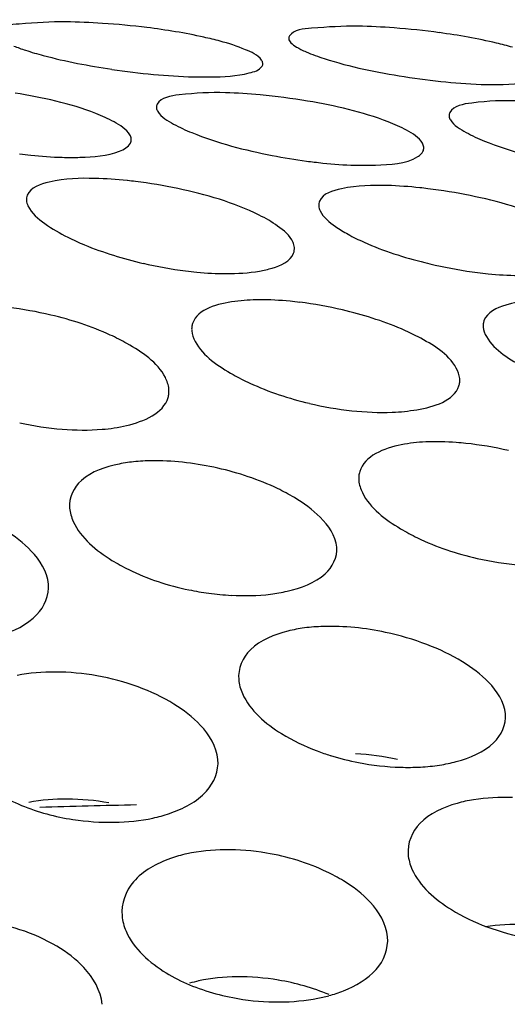
# Model space of a CAD drawing. Units: millimetres. Extents: x -1 to 1167, y -1 to 1651.
# Drawn here: x 658 to 659, y 1388 to 1390 of the extents above; entities that cross this region are included whole.
import ezdxf

# ---------------------------------------------------------------- set-up
doc = ezdxf.new("R2010")
doc.units = ezdxf.units.MM
doc.header["$LTSCALE"] = 107.555556
doc.layers.add('GEOM', color=7, linetype='CONTINUOUS')

msp = doc.modelspace()

# ---------------------------------------------------------------- linework, layer by layer
at = {"layer": 'GEOM', "color": 7, "linetype": 'CONTINUOUS'}
for centre, radius, start, end in [((658.4182, 1388.6377), 1.1808, 82.9506, 86.2521), ((658.856, 1388.6759), 1.1362, 82.2692, 85.7633), ((658.6823, 1390.8938), 1.1608, 261.4569, 264.6068), ((659.1266, 1390.8222), 1.1007, 261.0517, 264.3828), ((658.6461, 1388.7432), 0.9679, 80.3685, 84.6783), ((658.467, 1390.3981), 0.7873, 262.8494, 264.1033), ((658.9218, 1390.4707), 0.8723, 258.9212, 262.4052), ((658.9181, 1390.4429), 0.8443, 262.4006, 263.2078), ((658.9138, 1390.4065), 0.8076, 263.2062, 264.1275), ((658.4565, 1388.8549), 0.7255, 82.9416, 83.9287), ((658.4519, 1388.8167), 0.764, 78.0362, 82.9467), ((658.8996, 1388.8111), 0.7585, 83.0533, 83.9677), ((658.8952, 1388.7739), 0.7959, 78.3574, 83.0598), ((658.7004, 1390.0671), 0.6332, 256.9318, 262.8937), ((659.1509, 1390.1087), 0.6776, 255.9809, 257.336), ((659.1537, 1390.1209), 0.6901, 257.3291, 262.7846), ((658.6947, 1390.0213), 0.5871, 262.8949, 264.557), ((659.1474, 1390.0714), 0.6403, 262.7874, 264.2258), ((658.7271, 1388.8292), 0.5658, 82.986, 84.5038), ((658.7207, 1388.7783), 0.6172, 76.8532, 82.9704), ((658.2914, 1388.8415), 0.5446, 76.697, 83.6158), ((658.9327, 1389.7535), 0.5309, 256.7114, 263.8296), ((658.4715, 1389.6624), 0.4664, 257.3359, 265.3952), ((658.9985, 1388.7011), 0.4775, 83.9004, 85.6564), ((658.9929, 1388.6512), 0.5277, 76.7302, 83.8681), ((659.1723, 1389.4643), 0.4756, 257.163, 265.0692), ((658.7138, 1389.3713), 0.4275, 258.3111, 262.4188), ((658.7138, 1389.3691), 0.4254, 262.384, 267.0128), ((658.8411, 1388.4796), 0.4171, 69.0999, 78.1232), ((658.4212, 1388.4539), 0.3735, 79.8476, 89.6163), ((658.4222, 1388.4567), 0.3706, 69.8652, 79.9293), ((658.9538, 1389.0557), 0.3725, 249.3878, 252.6361), ((658.9599, 1389.0751), 0.3927, 252.6394, 259.1143), ((658.8571, 1388.2797), 0.4238, 78.015, 86.7662), ((658.9623, 1389.0871), 0.405, 259.0958, 268.2282), ((658.9612, 1389.0441), 0.362, 268.1863, 272.9689), ((658.9889, 1368.8497), 19.7801, 91.27913, 91.70679), ((658.4393, 1388.2603), 0.3735, 79.8476, 89.6163), ((658.5069, 1388.9697), 0.3713, 261.2241, 271.038), ((658.6852, 1388.1926), 0.3639, 80.5007, 90.4882), ((658.6876, 1388.1489), 0.2127, 102.3679, 106.2692), ((658.7034, 1387.999), 0.3639, 80.5007, 90.4882), ((658.7627, 1388.6896), 0.365, 261.6197, 271.5725), ((658.7796, 1388.5561), 0.2302, 282.9141, 285.3754)]:
    msp.add_arc(centre, radius, start, end, dxfattribs=at)
for points, knots in [([(665.6492, 1388.4856), (665.6367, 1388.6184), (665.5575, 1388.8942), (665.2973, 1389.2681), (664.9077, 1389.6088), (664.1752, 1390.0458), (662.9637, 1390.4643), (661.242, 1390.7718), (659.2614, 1390.8908), (657.1481, 1390.8126), (655.0369, 1390.5409), (653.6601, 1390.2295), (653.0009, 1390.0391)], [0, 0, 0, 0, 0.029525, 0.062006, 0.099534, 0.14324, 0.250052, 0.380776, 0.529514, 0.688269, 0.848144, 1, 1, 1, 1]), ([(665.0518, 1388.4283), (665.0403, 1388.5515), (664.9676, 1388.8075), (664.7268, 1389.1546), (664.3661, 1389.4709), (663.688, 1389.8771), (662.5656, 1390.2661), (660.9699, 1390.5527), (659.1335, 1390.6646), (657.1729, 1390.5941), (655.2128, 1390.3439), (653.9339, 1390.0565), (653.3212, 1389.8807)], [0, 0, 0, 0, 0.029529, 0.061999, 0.099504, 0.143156, 0.249866, 0.380495, 0.529174, 0.687914, 0.847931, 1, 1, 1, 1]), ([(658.4397, 1389.8182), (658.416, 1389.8185), (658.3835, 1389.8157), (658.3421, 1389.8134), (658.335, 1389.804)], [0, 0, 0, 0, 0.668285, 1, 1, 1, 1]), ([(658.6746, 1389.7888), (658.6665, 1389.791), (658.6297, 1389.7999), (658.5923, 1389.8059), (658.5631, 1389.8096)], [0, 0, 0, 0, 0.223231, 1, 1, 1, 1]), ([(658.885, 1389.8116), (658.8613, 1389.812), (658.829, 1389.8096), (658.7872, 1389.8065), (658.7804, 1389.7968)], [0, 0, 0, 0, 0.66653, 1, 1, 1, 1]), ([(658.7804, 1389.7968), (658.78, 1389.7962), (658.7793, 1389.7948), (658.7792, 1389.7933), (658.7792, 1389.7925)], [0, 0, 0, 0, 0.512108, 1, 1, 1, 1]), ([(658.7792, 1389.7925), (658.7795, 1389.7903), (658.7832, 1389.785), (658.7881, 1389.7818), (658.7912, 1389.7799)], [0, 0, 0, 0, 0.384884, 1, 1, 1, 1]), ([(659.1205, 1389.7795), (659.1123, 1389.7818), (659.0755, 1389.7913), (659.038, 1389.7978), (659.0088, 1389.8018)], [0, 0, 0, 0, 0.223546, 1, 1, 1, 1]), ([(658.3605, 1389.7814), (658.3632, 1389.7803), (658.3691, 1389.778), (658.3751, 1389.776), (658.3782, 1389.775)], [0, 0, 0, 0, 0.474525, 1, 1, 1, 1]), ([(658.3782, 1389.775), (658.3871, 1389.772), (658.4304, 1389.7596), (658.4747, 1389.7512), (658.5098, 1389.746)], [0, 0, 0, 0, 0.208402, 1, 1, 1, 1]), ([(658.7398, 1389.7552), (658.7396, 1389.757), (658.7341, 1389.7676), (658.7222, 1389.772), (658.7132, 1389.7758)], [0, 0, 0, 0, 0.15202, 1, 1, 1, 1]), ([(658.7912, 1389.7799), (658.7934, 1389.7786), (658.7982, 1389.776), (658.8031, 1389.7737), (658.8058, 1389.7725)], [0, 0, 0, 0, 0.462318, 1, 1, 1, 1]), ([(658.8058, 1389.7725), (658.8148, 1389.7686), (658.8634, 1389.7514), (658.9142, 1389.7413), (658.9554, 1389.7349)], [0, 0, 0, 0, 0.190691, 1, 1, 1, 1]), ([(658.7386, 1389.7506), (658.739, 1389.7513), (658.7397, 1389.7528), (658.7399, 1389.7544), (658.7398, 1389.7552)], [0, 0, 0, 0, 0.510511, 1, 1, 1, 1]), ([(658.6342, 1389.7344), (658.6428, 1389.7342), (658.6712, 1389.7341), (658.7, 1389.7355), (658.7192, 1389.7404)], [0, 0, 0, 0, 0.30295, 1, 1, 1, 1]), ([(659.08, 1389.7228), (659.1036, 1389.7221), (659.1361, 1389.724), (659.178, 1389.7292), (659.1843, 1389.7394)], [0, 0, 0, 0, 0.662305, 1, 1, 1, 1]), ([(658.513, 1389.6658), (658.5041, 1389.6708), (658.4558, 1389.6919), (658.4038, 1389.7029), (658.3621, 1389.7098)], [0, 0, 0, 0, 0.194618, 1, 1, 1, 1]), ([(658.6831, 1389.7102), (658.6595, 1389.7109), (658.6271, 1389.7094), (658.5848, 1389.7033), (658.5789, 1389.6927)], [0, 0, 0, 0, 0.65974, 1, 1, 1, 1]), ([(658.5789, 1389.6927), (658.5784, 1389.6919), (658.5777, 1389.6901), (658.5776, 1389.6882), (658.5777, 1389.6872)], [0, 0, 0, 0, 0.502604, 1, 1, 1, 1]), ([(658.5777, 1389.6872), (658.5779, 1389.6853), (658.583, 1389.6737), (658.5948, 1389.6675), (658.6038, 1389.6625)], [0, 0, 0, 0, 0.161563, 1, 1, 1, 1]), ([(658.9589, 1389.653), (658.9499, 1389.6579), (658.9017, 1389.6791), (658.8498, 1389.6904), (658.8081, 1389.6975)], [0, 0, 0, 0, 0.194623, 1, 1, 1, 1]), ([(659.129, 1389.6979), (659.1054, 1389.6986), (659.0729, 1389.6972), (659.0307, 1389.6907), (659.0248, 1389.68)], [0, 0, 0, 0, 0.659084, 1, 1, 1, 1]), ([(659.0248, 1389.68), (659.0243, 1389.6792), (659.0236, 1389.6774), (659.0235, 1389.6755), (659.0236, 1389.6745)], [0, 0, 0, 0, 0.502528, 1, 1, 1, 1]), ([(659.0236, 1389.6745), (659.0238, 1389.6725), (659.0289, 1389.6609), (659.0407, 1389.6546), (659.0497, 1389.6497)], [0, 0, 0, 0, 0.162638, 1, 1, 1, 1]), ([(658.5391, 1389.6398), (658.539, 1389.6419), (658.5342, 1389.654), (658.5221, 1389.6608), (658.513, 1389.6658)], [0, 0, 0, 0, 0.172133, 1, 1, 1, 1]), ([(658.6038, 1389.6625), (658.6128, 1389.6575), (658.6609, 1389.6358), (658.7125, 1389.6228), (658.7542, 1389.6146)], [0, 0, 0, 0, 0.194635, 1, 1, 1, 1]), ([(658.538, 1389.6334), (658.5384, 1389.6344), (658.5392, 1389.6365), (658.5392, 1389.6387), (658.5391, 1389.6398)], [0, 0, 0, 0, 0.50244, 1, 1, 1, 1]), ([(658.985, 1389.6271), (658.9848, 1389.6292), (658.98, 1389.6412), (658.968, 1389.6479), (658.9589, 1389.653)], [0, 0, 0, 0, 0.170863, 1, 1, 1, 1]), ([(659.0497, 1389.6497), (659.0587, 1389.6447), (659.1069, 1389.623), (659.1584, 1389.6102), (659.2001, 1389.6021)], [0, 0, 0, 0, 0.194636, 1, 1, 1, 1]), ([(658.9839, 1389.6209), (658.9843, 1389.6218), (658.985, 1389.6239), (658.9851, 1389.626), (658.985, 1389.6271)], [0, 0, 0, 0, 0.502392, 1, 1, 1, 1]), ([(658.4342, 1389.6118), (658.4432, 1389.6115), (658.4724, 1389.6117), (658.5026, 1389.6138), (658.5216, 1389.6213)], [0, 0, 0, 0, 0.305574, 1, 1, 1, 1]), ([(658.8801, 1389.5998), (658.8905, 1389.5995), (658.9224, 1389.6001), (658.9572, 1389.6015), (658.9759, 1389.6129)], [0, 0, 0, 0, 0.323896, 1, 1, 1, 1]), ([(658.9759, 1389.6129), (658.9776, 1389.614), (658.9807, 1389.6163), (658.9831, 1389.6193), (658.9839, 1389.6209)], [0, 0, 0, 0, 0.545291, 1, 1, 1, 1]), ([(658.4839, 1389.5796), (658.4606, 1389.5802), (658.4268, 1389.5797), (658.3857, 1389.5661), (658.3808, 1389.5541)], [0, 0, 0, 0, 0.641557, 1, 1, 1, 1]), ([(658.9296, 1389.5688), (658.9063, 1389.5694), (658.8728, 1389.5688), (658.8314, 1389.5568), (658.8262, 1389.545)], [0, 0, 0, 0, 0.645846, 1, 1, 1, 1]), ([(658.3808, 1389.5541), (658.3802, 1389.5528), (658.3795, 1389.5501), (658.3794, 1389.5473), (658.3795, 1389.5458)], [0, 0, 0, 0, 0.495226, 1, 1, 1, 1]), ([(658.7624, 1389.5071), (658.7536, 1389.5134), (658.706, 1389.5403), (658.6528, 1389.555), (658.6102, 1389.5641)], [0, 0, 0, 0, 0.20006, 1, 1, 1, 1]), ([(659.2076, 1389.4988), (659.1987, 1389.5049), (659.151, 1389.5306), (659.0981, 1389.5448), (659.0558, 1389.5535)], [0, 0, 0, 0, 0.198866, 1, 1, 1, 1]), ([(658.3795, 1389.5458), (658.3798, 1389.5431), (658.3847, 1389.5282), (658.3976, 1389.5181), (658.4077, 1389.5107)], [0, 0, 0, 0, 0.183178, 1, 1, 1, 1]), ([(658.8262, 1389.545), (658.8257, 1389.5439), (658.825, 1389.5414), (658.8249, 1389.5388), (658.825, 1389.5375)], [0, 0, 0, 0, 0.49658, 1, 1, 1, 1]), ([(658.825, 1389.5375), (658.8252, 1389.535), (658.8297, 1389.5218), (658.8414, 1389.5129), (658.8505, 1389.5065)], [0, 0, 0, 0, 0.181628, 1, 1, 1, 1]), ([(658.7879, 1389.4744), (658.7877, 1389.4771), (658.7835, 1389.4908), (658.7716, 1389.5005), (658.7624, 1389.5071)], [0, 0, 0, 0, 0.191995, 1, 1, 1, 1]), ([(658.4427, 1389.4899), (658.4509, 1389.4858), (658.4879, 1389.4692), (658.5268, 1389.4573), (658.5572, 1389.4502)], [0, 0, 0, 0, 0.22799, 1, 1, 1, 1]), ([(658.8696, 1389.4946), (658.8776, 1389.4902), (658.9151, 1389.4719), (658.9551, 1389.4592), (658.9868, 1389.4513)], [0, 0, 0, 0, 0.217516, 1, 1, 1, 1]), ([(658.7347, 1389.4385), (658.7412, 1389.4396), (658.7599, 1389.4438), (658.7819, 1389.4533), (658.7867, 1389.4655)], [0, 0, 0, 0, 0.336367, 1, 1, 1, 1]), ([(658.7867, 1389.4655), (658.7872, 1389.4669), (658.788, 1389.4699), (658.788, 1389.4729), (658.7879, 1389.4744)], [0, 0, 0, 0, 0.498134, 1, 1, 1, 1]), ([(658.7345, 1389.3946), (658.7219, 1389.3945), (658.6876, 1389.3925), (658.6404, 1389.3815), (658.6327, 1389.3586)], [0, 0, 0, 0, 0.342526, 1, 1, 1, 1]), ([(659.1792, 1389.3944), (659.156, 1389.3946), (659.121, 1389.3937), (659.0815, 1389.3758), (659.0768, 1389.363)], [0, 0, 0, 0, 0.629635, 1, 1, 1, 1]), ([(658.5327, 1389.3281), (658.5245, 1389.3328), (658.4875, 1389.3513), (658.4477, 1389.3642), (658.4167, 1389.3715)], [0, 0, 0, 0, 0.230097, 1, 1, 1, 1]), ([(658.9763, 1389.3382), (658.968, 1389.3426), (658.931, 1389.3599), (658.8917, 1389.3721), (658.8611, 1389.3792)], [0, 0, 0, 0, 0.228916, 1, 1, 1, 1]), ([(658.6327, 1389.3586), (658.6321, 1389.3568), (658.6313, 1389.353), (658.6313, 1389.3492), (658.6314, 1389.3472)], [0, 0, 0, 0, 0.494167, 1, 1, 1, 1]), ([(659.0768, 1389.363), (659.0763, 1389.3614), (659.0755, 1389.3581), (659.0754, 1389.3548), (659.0756, 1389.3531)], [0, 0, 0, 0, 0.494743, 1, 1, 1, 1]), ([(658.6314, 1389.3472), (658.6319, 1389.3417), (658.6436, 1389.3116), (658.6723, 1389.2934), (658.6946, 1389.2807)], [0, 0, 0, 0, 0.179708, 1, 1, 1, 1]), ([(659.0756, 1389.3531), (659.076, 1389.348), (659.0883, 1389.3194), (659.1168, 1389.3034), (659.1387, 1389.2917)], [0, 0, 0, 0, 0.171225, 1, 1, 1, 1]), ([(658.5966, 1389.2589), (658.5961, 1389.2649), (658.5849, 1389.296), (658.5554, 1389.3153), (658.5327, 1389.3281)], [0, 0, 0, 0, 0.188931, 1, 1, 1, 1]), ([(659.0398, 1389.2749), (659.0394, 1389.2803), (659.0276, 1389.3097), (658.9985, 1389.3265), (658.9763, 1389.3382)], [0, 0, 0, 0, 0.179448, 1, 1, 1, 1]), ([(658.6946, 1389.2807), (658.7028, 1389.276), (658.7398, 1389.2573), (658.7796, 1389.2442), (658.8107, 1389.2369)], [0, 0, 0, 0, 0.23006, 1, 1, 1, 1]), ([(659.0386, 1389.2636), (659.0392, 1389.2654), (659.04, 1389.2691), (659.04, 1389.2729), (659.0398, 1389.2749)], [0, 0, 0, 0, 0.496792, 1, 1, 1, 1]), ([(658.5954, 1389.2458), (658.596, 1389.2479), (658.5968, 1389.2522), (658.5968, 1389.2567), (658.5966, 1389.2589)], [0, 0, 0, 0, 0.496927, 1, 1, 1, 1]), ([(658.9371, 1389.2233), (658.9497, 1389.2238), (658.9846, 1389.2272), (659.031, 1389.2403), (659.0386, 1389.2636)], [0, 0, 0, 0, 0.339861, 1, 1, 1, 1]), ([(658.4949, 1389.1973), (658.5074, 1389.1983), (658.5433, 1389.2034), (658.5883, 1389.2214), (658.5954, 1389.2458)], [0, 0, 0, 0, 0.331432, 1, 1, 1, 1]), ([(658.988, 1389.178), (658.9756, 1389.1775), (658.9399, 1389.174), (658.8944, 1389.157), (658.8874, 1389.1328)], [0, 0, 0, 0, 0.332054, 1, 1, 1, 1]), ([(658.5461, 1389.1481), (658.5376, 1389.1473), (658.5087, 1389.1431), (658.479, 1389.1332), (658.4632, 1389.1194)], [0, 0, 0, 0, 0.289776, 1, 1, 1, 1]), ([(658.671, 1389.1381), (658.6397, 1389.1452), (658.5977, 1389.1506), (658.5558, 1389.149), (658.5461, 1389.1481)], [0, 0, 0, 0, 0.766974, 1, 1, 1, 1]), ([(658.7879, 1389.0932), (658.7796, 1389.0982), (658.7426, 1389.1178), (658.7024, 1389.131), (658.671, 1389.1381)], [0, 0, 0, 0, 0.231488, 1, 1, 1, 1]), ([(658.8874, 1389.1328), (658.8867, 1389.1306), (658.8859, 1389.126), (658.8859, 1389.1214), (658.8861, 1389.119)], [0, 0, 0, 0, 0.494726, 1, 1, 1, 1]), ([(658.8861, 1389.119), (658.8866, 1389.1127), (658.8976, 1389.0807), (658.9268, 1389.0596), (658.9497, 1389.0458)], [0, 0, 0, 0, 0.191523, 1, 1, 1, 1]), ([(658.4453, 1389.0772), (658.4459, 1389.0702), (658.4564, 1389.0361), (658.4862, 1389.0124), (658.5098, 1388.9976)], [0, 0, 0, 0, 0.201681, 1, 1, 1, 1]), ([(658.9497, 1389.0458), (658.958, 1389.0408), (658.995, 1389.0211), (659.0352, 1389.0077), (659.0666, 1389.0006)], [0, 0, 0, 0, 0.231291, 1, 1, 1, 1]), ([(658.5098, 1388.9976), (658.5181, 1388.9925), (658.555, 1388.9723), (658.5956, 1388.9591), (658.6272, 1388.9526)], [0, 0, 0, 0, 0.232386, 1, 1, 1, 1]), ([(658.7517, 1388.9461), (658.7602, 1388.9472), (658.7893, 1388.9524), (658.8188, 1388.963), (658.8347, 1388.977)], [0, 0, 0, 0, 0.289931, 1, 1, 1, 1]), ([(658.3135, 1388.8763), (658.322, 1388.878), (658.3514, 1388.8855), (658.3804, 1388.8993), (658.3955, 1388.915)], [0, 0, 0, 0, 0.285364, 1, 1, 1, 1]), ([(658.8031, 1388.8946), (658.7947, 1388.8934), (658.7656, 1388.888), (658.7362, 1388.8762), (658.7209, 1388.8614)], [0, 0, 0, 0, 0.286945, 1, 1, 1, 1]), ([(658.927, 1388.8878), (658.8959, 1388.8944), (658.8541, 1388.8988), (658.8127, 1388.8958), (658.8031, 1388.8946)], [0, 0, 0, 0, 0.766284, 1, 1, 1, 1]), ([(658.703, 1388.8159), (658.7036, 1388.8086), (658.7141, 1388.7735), (658.7442, 1388.7487), (658.7683, 1388.7336)], [0, 0, 0, 0, 0.206312, 1, 1, 1, 1]), ([(659.0093, 1388.6856), (659.0179, 1388.6869), (659.047, 1388.693), (659.0764, 1388.7052), (659.0918, 1388.7199)], [0, 0, 0, 0, 0.287639, 1, 1, 1, 1]), ([(658.5722, 1388.6048), (658.5807, 1388.6067), (658.6102, 1388.6148), (658.6391, 1388.6296), (658.6539, 1388.6458)], [0, 0, 0, 0, 0.283922, 1, 1, 1, 1]), ([(659.0609, 1388.6328), (659.0525, 1388.6314), (659.0232, 1388.6251), (658.9941, 1388.612), (658.979, 1388.5967)], [0, 0, 0, 0, 0.285216, 1, 1, 1, 1]), ([(658.6239, 1388.5503), (658.6155, 1388.5485), (658.586, 1388.5401), (658.5573, 1388.5245), (658.5428, 1388.5078)], [0, 0, 0, 0, 0.281548, 1, 1, 1, 1]), ([(658.8626, 1388.5092), (658.8543, 1388.5143), (658.8175, 1388.534), (658.7768, 1388.5462), (658.7453, 1388.5515)], [0, 0, 0, 0, 0.233491, 1, 1, 1, 1]), ([(658.9612, 1388.5492), (658.9619, 1388.5416), (658.9722, 1388.506), (659.0027, 1388.4805), (659.0271, 1388.4653)], [0, 0, 0, 0, 0.208933, 1, 1, 1, 1]), ([(658.5252, 1388.456), (658.5259, 1388.4479), (658.5362, 1388.4111), (658.5674, 1388.3842), (658.5925, 1388.3688)], [0, 0, 0, 0, 0.214632, 1, 1, 1, 1]), ([(658.8406, 1388.3342), (658.8481, 1388.3362), (658.8742, 1388.3449), (658.8994, 1388.3593), (658.9126, 1388.3742)], [0, 0, 0, 0, 0.281116, 1, 1, 1, 1])]:
    msp.add_open_spline(points, degree=3, knots=knots, dxfattribs=at)
for points in [[(658.4954, 1389.816), (658.4768, 1389.8172), (658.4583, 1389.818), (658.4397, 1389.8182)], [(658.9399, 1389.809), (658.9217, 1389.8104), (658.9033, 1389.8113), (658.885, 1389.8116)], [(658.7132, 1389.7758), (658.7007, 1389.7812), (658.6877, 1389.7853), (658.6746, 1389.7888)], [(658.7192, 1389.7404), (658.7263, 1389.7422), (658.7347, 1389.7444), (658.7386, 1389.7506)], [(658.5732, 1389.7382), (658.5935, 1389.7363), (658.6138, 1389.7349), (658.6342, 1389.7344)], [(659.0189, 1389.7268), (659.0392, 1389.7248), (659.0596, 1389.7233), (659.08, 1389.7228)], [(658.7359, 1389.7069), (658.7184, 1389.7086), (658.7007, 1389.7097), (658.6831, 1389.7102)], [(658.5216, 1389.6213), (658.528, 1389.6238), (658.535, 1389.6274), (658.538, 1389.6334)], [(658.3861, 1389.615), (658.4021, 1389.6133), (658.4182, 1389.6122), (658.4342, 1389.6118)], [(658.8312, 1389.6031), (658.8474, 1389.6014), (658.8637, 1389.6002), (658.8801, 1389.5998)], [(658.5333, 1389.5763), (658.5169, 1389.578), (658.5004, 1389.5792), (658.4839, 1389.5796)], [(658.9793, 1389.5654), (658.9628, 1389.5671), (658.9462, 1389.5684), (658.9296, 1389.5688)], [(658.4077, 1389.5107), (658.4187, 1389.5028), (658.4305, 1389.496), (658.4427, 1389.4899)], [(658.8505, 1389.5065), (658.8566, 1389.5022), (658.863, 1389.4982), (658.8696, 1389.4946)], [(658.639, 1389.4368), (658.654, 1389.4354), (658.669, 1389.4346), (658.6841, 1389.4346)], [(658.6841, 1389.4346), (658.701, 1389.4346), (658.718, 1389.4356), (658.7347, 1389.4385)], [(659.083, 1389.4344), (659.0983, 1389.4329), (659.1137, 1389.4319), (659.1291, 1389.4317)], [(658.7813, 1389.3924), (658.7658, 1389.3939), (658.7501, 1389.3948), (658.7345, 1389.3946)], [(658.8756, 1389.2257), (658.896, 1389.2235), (658.9166, 1389.2225), (658.9371, 1389.2233)], [(658.434, 1389.1975), (658.4543, 1389.1959), (658.4747, 1389.1956), (658.4949, 1389.1973)], [(659.0347, 1389.1772), (659.0192, 1389.1784), (659.0036, 1389.1788), (658.988, 1389.178)], [(658.4632, 1389.1194), (658.4517, 1389.1093), (658.4439, 1389.0924), (658.4453, 1389.0772)], [(658.8272, 1389.0633), (658.8156, 1389.0749), (658.802, 1389.0847), (658.7879, 1389.0932)], [(658.8525, 1389.0176), (658.851, 1389.0349), (658.8395, 1389.051), (658.8272, 1389.0633)], [(658.3869, 1389.0118), (658.3752, 1389.0242), (658.3613, 1389.0347), (658.3468, 1389.0437)], [(658.4131, 1388.9614), (658.4114, 1388.9803), (658.3999, 1388.9981), (658.3869, 1389.0118)], [(658.8347, 1388.977), (658.8458, 1388.9867), (658.8538, 1389.0029), (658.8525, 1389.0176)], [(658.3955, 1388.915), (658.407, 1388.9269), (658.4145, 1388.945), (658.4131, 1388.9614)], [(658.6916, 1388.9443), (658.7116, 1388.9433), (658.7318, 1388.9436), (658.7517, 1388.9461)], [(658.7209, 1388.8614), (658.7091, 1388.8501), (658.7015, 1388.8321), (658.703, 1388.8159)], [(659.0442, 1388.8429), (659.0271, 1388.8535), (659.0087, 1388.8621), (658.9899, 1388.8693)], [(659.0839, 1388.8118), (659.0723, 1388.8239), (659.0586, 1388.8341), (659.0442, 1388.8429)], [(658.4237, 1388.8274), (658.4041, 1388.8276), (658.3844, 1388.8261), (658.3652, 1388.8222)], [(658.6044, 1388.7785), (658.5872, 1388.7891), (658.5687, 1388.7977), (658.5498, 1388.8047)], [(659.1096, 1388.7636), (659.1079, 1388.7817), (659.0966, 1388.7987), (659.0839, 1388.8118)], [(658.6449, 1388.7461), (658.6331, 1388.7588), (658.6191, 1388.7694), (658.6044, 1388.7785)], [(659.0918, 1388.7199), (659.1032, 1388.7308), (659.1109, 1388.7479), (659.1096, 1388.7636)], [(658.6714, 1388.6941), (658.6696, 1388.7135), (658.6582, 1388.7319), (658.6449, 1388.7461)], [(658.7683, 1388.7336), (658.7854, 1388.7229), (658.8038, 1388.7142), (658.8227, 1388.7071)], [(658.6539, 1388.6458), (658.6655, 1388.6584), (658.6729, 1388.6771), (658.6714, 1388.6941)], [(658.98, 1388.6826), (658.9898, 1388.6831), (658.9996, 1388.6841), (659.0093, 1388.6856)], [(658.3332, 1388.6437), (658.3456, 1388.6361), (658.3587, 1388.6297), (658.3721, 1388.6242)], [(659.1202, 1388.636), (659.1004, 1388.6367), (659.0805, 1388.6359), (659.0609, 1388.6328)], [(658.3721, 1388.6242), (658.3971, 1388.6139), (658.4235, 1388.6068), (658.4502, 1388.6027)], [(658.4418, 1388.6338), (658.4222, 1388.6339), (658.4025, 1388.6325), (658.3833, 1388.6286)], [(658.5136, 1388.5984), (658.5332, 1388.5988), (658.553, 1388.6007), (658.5722, 1388.6048)], [(658.979, 1388.5967), (658.9672, 1388.5846), (658.9597, 1388.566), (658.9612, 1388.5492)], [(658.6821, 1388.5565), (658.6626, 1388.5563), (658.643, 1388.5545), (658.6239, 1388.5503)], [(658.5428, 1388.5078), (658.5308, 1388.494), (658.5236, 1388.4741), (658.5252, 1388.456)], [(658.9033, 1388.4767), (658.8915, 1388.4894), (658.8774, 1388.5001), (658.8626, 1388.5092)], [(658.9299, 1388.4237), (658.9282, 1388.4434), (658.9167, 1388.4622), (658.9033, 1388.4767)], [(659.0271, 1388.4653), (659.0441, 1388.4547), (659.0625, 1388.4461), (659.0813, 1388.4391)], [(658.4258, 1388.4095), (658.3906, 1388.4305), (658.3498, 1388.4429), (658.3091, 1388.4479)], [(659.1383, 1388.4424), (659.1185, 1388.4431), (659.0986, 1388.4423), (659.079, 1388.4391)], [(659.0813, 1388.4391), (659.1017, 1388.4315), (659.123, 1388.4258), (659.1445, 1388.4219)], [(658.4671, 1388.3769), (658.4552, 1388.3898), (658.4409, 1388.4006), (658.4258, 1388.4095)], [(658.9126, 1388.3742), (658.9242, 1388.3872), (658.9315, 1388.4063), (658.9299, 1388.4237)], [(658.4949, 1388.321), (658.493, 1388.3417), (658.4813, 1388.3617), (658.4671, 1388.3769)], [(658.5925, 1388.3688), (658.6038, 1388.362), (658.6157, 1388.356), (658.6279, 1388.3509)], [(658.6279, 1388.3509), (658.6539, 1388.34), (658.6816, 1388.3326), (658.7095, 1388.3285)], [(658.7003, 1388.3628), (658.6807, 1388.3627), (658.6611, 1388.3609), (658.642, 1388.3567)], [(658.8408, 1388.3358), (658.816, 1388.3461), (658.7899, 1388.3534), (658.7634, 1388.3579)], [(658.7727, 1388.3247), (658.7923, 1388.3253), (658.8119, 1388.3274), (658.831, 1388.3318)]]:
    msp.add_open_spline(points, degree=3, dxfattribs=at)

doc.saveas('drawing.dxf')
